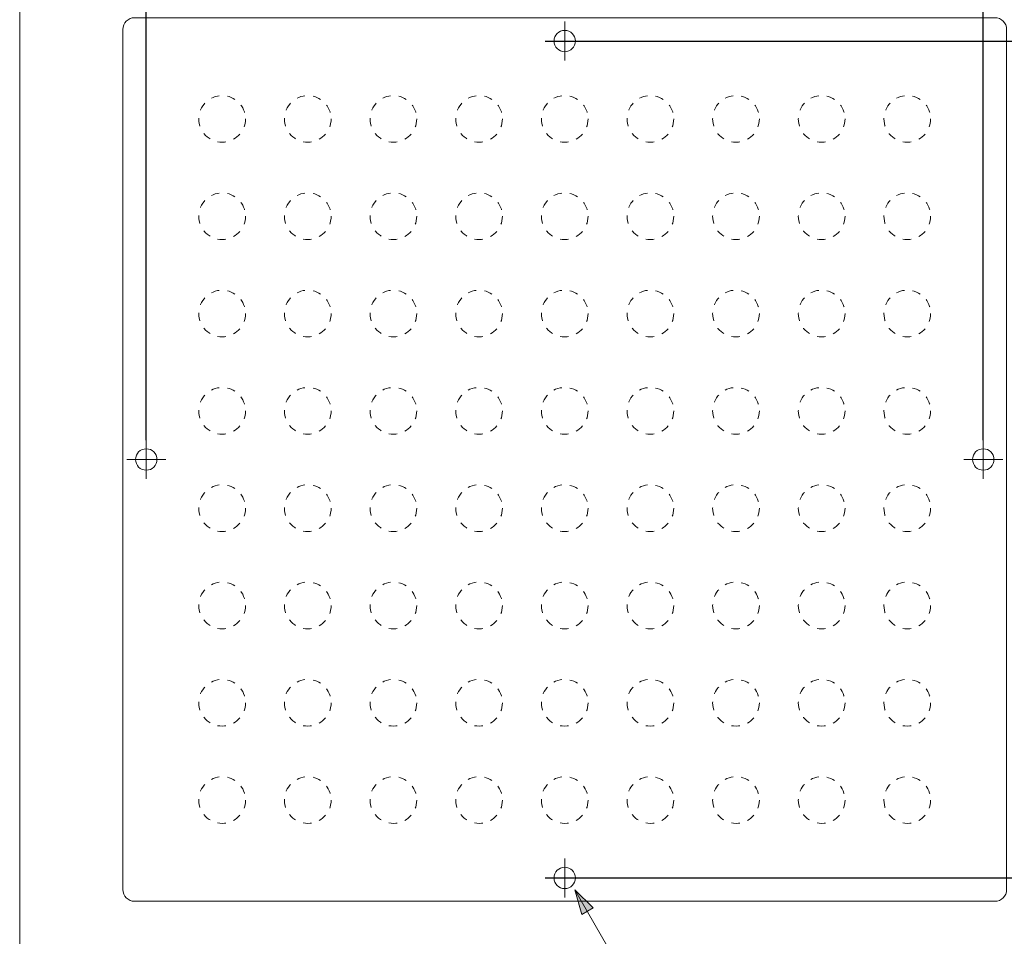
# Model space of a CAD drawing. Units: millimetres. Extents: x -190 to 190, y -280 to 280.
# Drawn here: x -190 to 63, y -83 to 153 of the extents above; entities that cross this region are included whole.
import ezdxf

# ---------------------------------------------------------------- set-up
doc = ezdxf.new("R2010")
doc.units = ezdxf.units.MM
doc.header["$LTSCALE"] = 10.16
doc.header["$PDMODE"] = 1
doc.header["$PDSIZE"] = -2
doc.linetypes.add('破線の種類-1', pattern=[0.41664, 0.20828, -0.20836])
doc.layers.add('レイヤ-1', color=7, linetype='Continuous')
doc.styles.add('ヒラギノ角ゴ Pro W3', font='txt', dxfattribs={"bigfont": '\x83q\x83\x89\x83M\x83m\x8ap\x83S Pro W3'})
doc.dimstyles.new('JIS', dxfattribs={"dimtxt": 6.49056, "dimasz": 6.35, "dimexe": 4, "dimexo": 0, "dimgap": 1, "dimtad": 1, "dimdec": 1, "dimdsep": 46, "dimtxsty": 'ヒラギノ角ゴ Pro W3', "dimblk": 'VW_FILLEDARROW', "dimblk1": 'VW_FILLEDARROW', "dimblk2": 'VW_FILLEDARROW', "dimcen": 0, "dimazin": 0, "dimtfac": 1, "dimtdec": 1, "dimtix": 1, "dimtofl": 0, "dimtmove": 0, "dimatfit": 0, "dimldrblk": 'VW_FILLEDARROW', "dimfxl": 1, "dimfrac": 2, "dimtolj": 1, "dimarcsym": 0})

# ---------------------------------------------------------------- blocks, each defined once
blk = doc.blocks.new('グループ-2-1')
at = {"color": 7, "linetype": 'Continuous', "lineweight": 20}
for p, q in [((-157.5, 35), (-157.5, 45)), ((-162.5, 40), (-152.5, 40))]:
    blk.add_line(p, q, dxfattribs=at)
blk = doc.blocks.new('グループ-3-1')
at = {"color": 7, "linetype": 'Continuous', "lineweight": 20}
for p, q in [((-50, 142.5), (-50, 152.5)), ((-55, 147.5), (-45, 147.5))]:
    blk.add_line(p, q, dxfattribs=at)
blk = doc.blocks.new('グループ-4-1')
at = {"color": 7, "linetype": 'Continuous', "lineweight": 20}
for p, q in [((-50, -62.5), (-50, -72.5)), ((-55, -67.5), (-45, -67.5))]:
    blk.add_line(p, q, dxfattribs=at)
blk = doc.blocks.new('グループ-5-1')
at = {"color": 7, "linetype": 'Continuous', "lineweight": 20}
for p, q in [((57.5, 35), (57.5, 45)), ((62.5, 40), (52.5, 40))]:
    blk.add_line(p, q, dxfattribs=at)
blk = doc.blocks.new('VW_FILLEDARROW')
at = {"linetype": 'Continuous', "lineweight": 0}
blk.add_hatch(color=0, dxfattribs=at).paths.add_polyline_path([(-1, 0.268), (0, 0), (-1, -0.268)])
at = {"color": 0, "linetype": 'Continuous', "lineweight": 5, "flags": 128}
blk.add_lwpolyline([(-1, 0.268), (0, 0), (-1, -0.268)], close=True, dxfattribs=at)
blk = doc.blocks.new('*D9')
at = {"layer": 'Defpoints', "color": 0}
for p in [(-55, 147.5), (90, 147.5), (-55, -67.5)]:
    blk.add_point(p, dxfattribs=at)
at = {"layer": 'レイヤ-1', "color": 0, "linetype": 'Continuous', "lineweight": -2}
for p, q in [((-55, 147.5), (94, 147.5)), ((90, -61.15), (90, 141.15)), ((-55, -67.5), (94, -67.5))]:
    blk.add_line(p, q, dxfattribs=at)
at = {"layer": 'レイヤ-1', "color": 0, "lineweight": -2, "xscale": 6.35, "yscale": 6.35, "zscale": 6.35}
for p, rotation in [((90, 147.5), 90.00000000000001), ((90, -67.5), 270)]:
    blk.add_blockref('VW_FILLEDARROW', p, dxfattribs=dict(at, rotation=rotation))
at = {"layer": 'レイヤ-1', "color": 0, "lineweight": 20, "insert": (84.75, 40), "char_height": 6.491, "attachment_point": 5, "rotation": 90, "style": 'ヒラギノ角ゴ Pro W3'}
blk.add_mtext('\\A1;215', dxfattribs=at)
blk = doc.blocks.new('*D10')
at = {"layer": 'Defpoints', "color": 0}
for p in [(-157.5, 170), (-157.5, 45), (57.5, 45)]:
    blk.add_point(p, dxfattribs=at)
at = {"layer": 'レイヤ-1', "color": 0, "linetype": 'Continuous', "lineweight": -2}
for p, q in [((-157.5, 45), (-157.5, 174)), ((57.5, 45), (57.5, 174)), ((51.15, 170), (-151.15, 170))]:
    blk.add_line(p, q, dxfattribs=at)
at = {"layer": 'レイヤ-1', "color": 0, "lineweight": -2, "xscale": 6.35, "yscale": 6.35, "zscale": 6.35, "rotation": 180}
blk.add_blockref('VW_FILLEDARROW', (-157.5, 170), dxfattribs=at)
at = {"layer": 'レイヤ-1', "color": 0, "lineweight": -2, "xscale": 6.35, "yscale": 6.35, "zscale": 6.35}
blk.add_blockref('VW_FILLEDARROW', (57.5, 170), dxfattribs=at)
at = {"layer": 'レイヤ-1', "color": 0, "lineweight": 20, "insert": (-50, 175.25), "char_height": 6.491, "attachment_point": 5, "style": 'ヒラギノ角ゴ Pro W3'}
blk.add_mtext('\\A1;215', dxfattribs=at)

msp = doc.modelspace()

# ---------------------------------------------------------------- hatches: boundary and pattern name
at = {"layer": 'レイヤ-1', "linetype": 'Continuous', "lineweight": 0}
msp.add_hatch(color=7, dxfattribs=at).paths.add_polyline_path([(-45.62, -76.91), (-47.43, -70.59), (-42.7, -75.15)])

# ---------------------------------------------------------------- linework, layer by layer
at = {"layer": 'レイヤ-1', "color": 7, "linetype": 'Continuous', "lineweight": 20}
msp.add_line((-47.43, -70.59), (-33.42, -94.87), dxfattribs=at)
at = {"layer": 'レイヤ-1', "color": 7, "linetype": 'Continuous', "lineweight": 20, "flags": 128}
msp.add_lwpolyline([(-190, 280.28), (190, 280.28), (190, -279.72), (-190, -279.72)], close=True, dxfattribs=at)
msp.add_lwpolyline([(-163.5, 150.5, -0.414214), (-160.5, 153.5), (60.5, 153.5, -0.414214), (63.5, 150.5), (63.5, -70.5, -0.414214), (60.5, -73.5), (-160.5, -73.5, -0.414214), (-163.5, -70.5)], format="xyb", close=True, dxfattribs=at)
at = {"layer": 'レイヤ-1', "color": 7, "linetype": 'Continuous', "lineweight": 5, "flags": 128}
msp.add_lwpolyline([(-45.62, -76.91), (-47.43, -70.59), (-42.7, -75.15)], close=True, dxfattribs=at)
at = {"layer": 'レイヤ-1', "color": 7, "linetype": 'Continuous', "lineweight": 20}
for centre in [(-50, 147.5), (-157.5, 40), (57.5, 40), (-50, -67.5)]:
    msp.add_circle(centre, 2.75, dxfattribs=at)
at = {"layer": 'レイヤ-1', "color": 7, "linetype": '破線の種類-1', "lineweight": 20}
for centre in [(-138, 127.5), (-116, 127.5), (-94, 127.5), (-72, 127.5), (-50, 127.5), (-28, 127.5), (-6, 127.5), (16, 127.5), (38, 127.5), (-138, 102.5), (-116, 102.5), (-94, 102.5), (-72, 102.5), (-50, 102.5), (-28, 102.5), (-6, 102.5), (16, 102.5), (38, 102.5), (-138, 77.5), (-116, 77.5), (-94, 77.5), (-72, 77.5), (-50, 77.5), (-28, 77.5), (-6, 77.5), (16, 77.5), (38, 77.5), (-138, 52.5), (-116, 52.5), (-94, 52.5), (-72, 52.5), (-50, 52.5), (-28, 52.5), (-6, 52.5), (16, 52.5), (38, 52.5), (-138, 27.5), (-116, 27.5), (-94, 27.5), (-72, 27.5), (-50, 27.5), (-28, 27.5), (-6, 27.5), (16, 27.5), (38, 27.5), (-138, 2.5), (-116, 2.5), (-94, 2.5), (-72, 2.5), (-50, 2.5), (-28, 2.5), (-6, 2.5), (16, 2.5), (38, 2.5), (-138, -22.5), (-116, -22.5), (-94, -22.5), (-72, -22.5), (-50, -22.5), (-28, -22.5), (-6, -22.5), (16, -22.5), (38, -22.5), (-138, -47.5), (-116, -47.5), (-94, -47.5), (-72, -47.5), (-50, -47.5), (-28, -47.5), (-6, -47.5), (16, -47.5), (38, -47.5)]:
    msp.add_circle(centre, 6, dxfattribs=at)

# ---------------------------------------------------------------- block references
at = {"layer": 'レイヤ-1', "color": 7}
for name in ['グループ-3-1', 'グループ-2-1', 'グループ-5-1', 'グループ-4-1']:
    msp.add_blockref(name, (0, 0), dxfattribs=at)

# ---------------------------------------------------------------- dimensions: what is measured, and where the dimension line sits
at = {"layer": 'レイヤ-1', "color": 7, "linetype": 'Continuous', "lineweight": 20}
dim = msp.add_linear_dim(base=(-157.5, 170), p1=(57.5, 45), p2=(-157.5, 45), dimstyle='JIS', override={"dimgap": 2, "dimpost": '<>', "dimtxsty": 'ヒラギノ角ゴ Pro W3', "dimtmove": 2}, dxfattribs=at)
dim.commit()
dim.dimension.update_dxf_attribs({"geometry": '*D10', "text_midpoint": (-50, 175.25)})
dim = msp.add_linear_dim(base=(90, 147.5), p1=(-55, -67.5), p2=(-55, 147.5), angle=270, dimstyle='JIS', override={"dimgap": 2, "dimpost": '<>', "dimtxsty": 'ヒラギノ角ゴ Pro W3', "dimtmove": 2}, dxfattribs=at)
dim.commit()
dim.dimension.update_dxf_attribs({"geometry": '*D9', "text_midpoint": (84.75, 40)})

doc.saveas('drawing.dxf')
